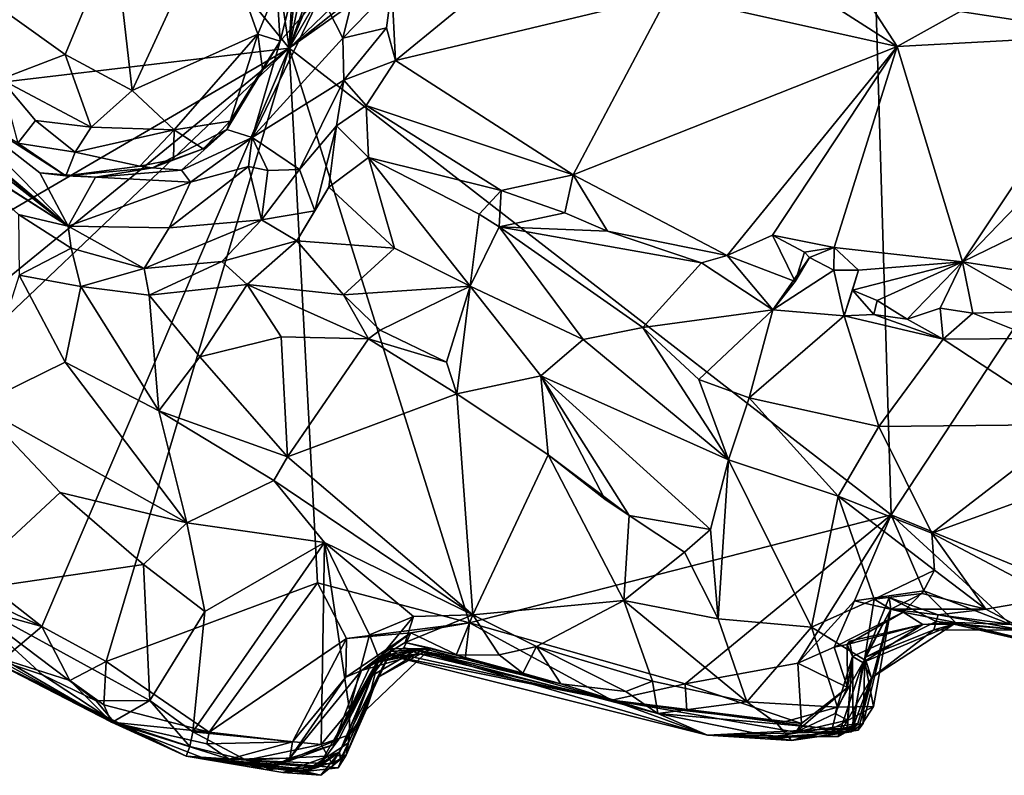
# Model space of a CAD drawing. Units: metres. Extents: x 19.6 to 33.1, y -10.7 to -3.1.
# Drawn here: x 31.8 to 32.6, y -10.5 to -9.9 of the extents above; entities that cross this region are included whole.
import ezdxf

# ---------------------------------------------------------------- set-up
doc = ezdxf.new("R2010")
doc.units = ezdxf.units.M

msp = doc.modelspace()

# ---------------------------------------------------------------- linework, layer by layer
at = {"layer": '1'}
for points in [[(32.04623, -9.9632, -0.30112), (31.55373, -10.0215, -0.29113), (31.11477, -8.81581, -0.26796)], [(31.11477, -8.81581, -0.26796), (31.91118, -9.05572, -0.28826), (32.04623, -9.9632, -0.30112)], [(32.04623, -9.9632, -0.30112), (31.91118, -9.05572, -0.28826), (32.08329, -9.26725, -0.29466)], [(32.04623, -9.9632, -0.30112), (32.08329, -9.26725, -0.29466), (32.11298, -9.32363, -0.29603)], [(32.23836, -9.42773, -0.2995), (32.04623, -9.9632, -0.30112), (32.18308, -9.30257, -0.29981)], [(32.04623, -9.9632, -0.30112), (32.11298, -9.32363, -0.29603), (32.18308, -9.30257, -0.29981)], [(32.2161, -9.55989, -0.30054), (32.04623, -9.9632, -0.30112), (32.23836, -9.42773, -0.2995)], [(32.04623, -9.9632, -0.30112), (32.2161, -9.55989, -0.30054), (32.2466, -9.61541, -0.30125)], [(32.04623, -9.9632, -0.30112), (32.2466, -9.61541, -0.30125), (32.35071, -9.67056, -0.30337)], [(32.43707, -9.65361, -0.30561), (32.04623, -9.9632, -0.30112), (32.35071, -9.67056, -0.30337)], [(32.46649, -9.6661, -0.30551), (32.04623, -9.9632, -0.30112), (32.43707, -9.65361, -0.30561)], [(32.48532, -10.30372, -0.31228), (32.04623, -9.9632, -0.30112), (32.46649, -9.6661, -0.30551)], [(32.48532, -10.30372, -0.31228), (32.46649, -9.6661, -0.30551), (32.76342, -9.88054, -0.31337)], [(31.91885, -9.88121, 0.53048), (31.93173, -9.99406, 0.61061), (31.99169, -9.86391, 0.52317)], [(31.99169, -9.86391, 0.52317), (31.93173, -9.99406, 0.61061), (32.02327, -9.95284, 0.5724)], [(32.03731, -9.91933, 0.54826), (31.99169, -9.86391, 0.52317), (32.02327, -9.95284, 0.5724)], [(31.77074, -9.88735, 0.57975), (31.88274, -9.9678, 0.59909), (31.91885, -9.88121, 0.53048)], [(31.91885, -9.88121, 0.53048), (31.88274, -9.9678, 0.59909), (31.93173, -9.99406, 0.61061)], [(32.48532, -10.30372, -0.31228), (32.76342, -9.88054, -0.31337), (32.64099, -10.36761, -0.31594)], [(31.77074, -9.88735, 0.57975), (31.83592, -9.98569, 0.61924), (31.88274, -9.9678, 0.59909)], [(32.03731, -9.91933, 0.54826), (32.03971, -9.95808, 0.50487), (32.05713, -9.88899, 0.47584)], [(32.05713, -9.88899, 0.47584), (32.03971, -9.95808, 0.50487), (32.06932, -9.92417, 0.40375)], [(32.37703, -9.88969, 0.31491), (32.32274, -9.92452, 0.30515), (32.48968, -9.96194, 0.30462)], [(32.37703, -9.88969, 0.31491), (32.48968, -9.96194, 0.30462), (32.45953, -9.91522, 0.31673)], [(32.06932, -9.92417, 0.40375), (32.08531, -9.95591, 0.29935), (32.10068, -9.89358, 0.31)], [(32.08531, -9.95591, 0.29935), (32.12101, -9.91876, 0.26145), (32.10068, -9.89358, 0.31)], [(32.12101, -9.91876, 0.26145), (32.12384, -9.97207, 0.23418), (32.20119, -9.90874, 0.28432)], [(32.20119, -9.90874, 0.28432), (32.12384, -9.97207, 0.23418), (32.32274, -9.92452, 0.30515)], [(32.45953, -9.91522, 0.31673), (32.48968, -9.96194, 0.30462), (32.53567, -9.93637, 0.3134)], [(32.66718, -9.9173, 0.31472), (32.53567, -9.93637, 0.3134), (32.64776, -9.95331, 0.31657)], [(32.03971, -9.95808, 0.50487), (32.01928, -10.02823, 0.41849), (32.06932, -9.92417, 0.40375)], [(32.06932, -9.92417, 0.40375), (32.01928, -10.02823, 0.41849), (32.08531, -9.95591, 0.29935)], [(32.02327, -9.95284, 0.5724), (32.03971, -9.95808, 0.50487), (32.03731, -9.91933, 0.54826)], [(32.12101, -9.91876, 0.26145), (32.08531, -9.95591, 0.29935), (32.11723, -9.94827, 0.24678)], [(32.12101, -9.91876, 0.26145), (32.11723, -9.94827, 0.24678), (32.12384, -9.97207, 0.23418)], [(32.12384, -9.97207, 0.23418), (32.25348, -10.05547, 0.21611), (32.32274, -9.92452, 0.30515)], [(32.32274, -9.92452, 0.30515), (32.25348, -10.05547, 0.21611), (32.48968, -9.96194, 0.30462)], [(32.48968, -9.96194, 0.30462), (32.64776, -9.95331, 0.31657), (32.53567, -9.93637, 0.3134)], [(31.93173, -9.99406, 0.61061), (31.9623, -10.02258, 0.60716), (32.02327, -9.95284, 0.5724)], [(32.02327, -9.95284, 0.5724), (31.9623, -10.02258, 0.60716), (32.00328, -10.01637, 0.58517)], [(32.02327, -9.95284, 0.5724), (32.00328, -10.01637, 0.58517), (32.02669, -9.97816, 0.56684)], [(32.02327, -9.95284, 0.5724), (32.02669, -9.97816, 0.56684), (32.03971, -9.95808, 0.50487)], [(32.08531, -9.95591, 0.29935), (32.08616, -9.98636, 0.23318), (32.11723, -9.94827, 0.24678)], [(32.11723, -9.94827, 0.24678), (32.08616, -9.98636, 0.23318), (32.12384, -9.97207, 0.23418)], [(32.48968, -9.96194, 0.30462), (32.53739, -10.11899, 0.19267), (32.64776, -9.95331, 0.31657)], [(32.64776, -9.95331, 0.31657), (32.53739, -10.11899, 0.19267), (32.67485, -9.97649, 0.30653)], [(32.02669, -9.97816, 0.56684), (32.0008, -10.02249, 0.51099), (32.03971, -9.95808, 0.50487)], [(32.0008, -10.02249, 0.51099), (32.01928, -10.02823, 0.41849), (32.03971, -9.95808, 0.50487)], [(32.08531, -9.95591, 0.29935), (32.01928, -10.02823, 0.41849), (32.08616, -9.98636, 0.23318)], [(31.63261, -10.20416, -0.29533), (31.55373, -10.0215, -0.29113), (32.04623, -9.9632, -0.30112)], [(31.63261, -10.20416, -0.29533), (32.04623, -9.9632, -0.30112), (31.67616, -10.26568, -0.29306)], [(31.72139, -10.27187, -0.29706), (31.67616, -10.26568, -0.29306), (32.04623, -9.9632, -0.30112)], [(31.72139, -10.27187, -0.29706), (32.04623, -9.9632, -0.30112), (31.86578, -10.38508, -0.30084)], [(31.88274, -9.9678, 0.59909), (31.83592, -9.98569, 0.61924), (31.90186, -10.02084, 0.61672)], [(31.9127, -10.41066, -0.30174), (31.86578, -10.38508, -0.30084), (32.04623, -9.9632, -0.30112)], [(31.88274, -9.9678, 0.59909), (31.90186, -10.02084, 0.61672), (31.93173, -9.99406, 0.61061)], [(31.9127, -10.41066, -0.30174), (32.04623, -9.9632, -0.30112), (32.06689, -10.35324, -0.30466)], [(32.06689, -10.35324, -0.30466), (32.04623, -9.9632, -0.30112), (32.17788, -10.38233, -0.30586)], [(32.17788, -10.38233, -0.30586), (32.04623, -9.9632, -0.30112), (32.48532, -10.30372, -0.31228)], [(32.25348, -10.05547, 0.21611), (32.36562, -10.11439, 0.19045), (32.48968, -9.96194, 0.30462)], [(32.36562, -10.11439, 0.19045), (32.3988, -10.09943, 0.21357), (32.48968, -9.96194, 0.30462)], [(32.48968, -9.96194, 0.30462), (32.3988, -10.09943, 0.21357), (32.44371, -10.10856, 0.21151)], [(32.48968, -9.96194, 0.30462), (32.44371, -10.10856, 0.21151), (32.53739, -10.11899, 0.19267)], [(32.08616, -9.98636, 0.23318), (32.10246, -10.00492, 0.20717), (32.12384, -9.97207, 0.23418)], [(32.12384, -9.97207, 0.23418), (32.10246, -10.00492, 0.20717), (32.25348, -10.05547, 0.21611)], [(32.00328, -10.01637, 0.58517), (32.0008, -10.02249, 0.51099), (32.02669, -9.97816, 0.56684)], [(32.53739, -10.11899, 0.19267), (32.7262, -10.02716, 0.27034), (32.67485, -9.97649, 0.30653)], [(31.84828, -10.03234, 0.60717), (31.8611, -10.0158, 0.61964), (31.83592, -9.98569, 0.61924)], [(31.90186, -10.02084, 0.61672), (31.83592, -9.98569, 0.61924), (31.8611, -10.0158, 0.61964)], [(32.01928, -10.02823, 0.41849), (32.05382, -10.05174, 0.24209), (32.08616, -9.98636, 0.23318)], [(32.05382, -10.05174, 0.24209), (32.08063, -10.01972, 0.21012), (32.08616, -9.98636, 0.23318)], [(32.08616, -9.98636, 0.23318), (32.08063, -10.01972, 0.21012), (32.10246, -10.00492, 0.20717)], [(31.78704, -10.01222, 0.43344), (31.88499, -10.09302, 0.29937), (31.79051, -9.99666, 0.58905)], [(31.88499, -10.09302, 0.29937), (31.86438, -10.05397, 0.47247), (31.79051, -9.99666, 0.58905)], [(31.86438, -10.05397, 0.47247), (31.88331, -10.05614, 0.55135), (31.79051, -9.99666, 0.58905)], [(31.79051, -9.99666, 0.58905), (31.88331, -10.05614, 0.55135), (31.84828, -10.03234, 0.60717)], [(31.90186, -10.02084, 0.61672), (31.9623, -10.02258, 0.60716), (31.93173, -9.99406, 0.61061)], [(32.08063, -10.01972, 0.21012), (32.10399, -10.04276, 0.20601), (32.10246, -10.00492, 0.20717)], [(32.10246, -10.00492, 0.20717), (32.10399, -10.04276, 0.20601), (32.20097, -10.0669, 0.203)], [(32.10246, -10.00492, 0.20717), (32.20097, -10.0669, 0.203), (32.25348, -10.05547, 0.21611)], [(31.78704, -10.01222, 0.43344), (31.79491, -10.0168, 0.40952), (31.88499, -10.09302, 0.29937)], [(31.79491, -10.0168, 0.40952), (31.80537, -10.0306, 0.3642), (31.88499, -10.09302, 0.29937)], [(31.8611, -10.0158, 0.61964), (31.84828, -10.03234, 0.60717), (31.89013, -10.03898, 0.60922)], [(31.89013, -10.03898, 0.60922), (31.90186, -10.02084, 0.61672), (31.8611, -10.0158, 0.61964)], [(31.9623, -10.02258, 0.60716), (31.98357, -10.03662, 0.57229), (32.00328, -10.01637, 0.58517)], [(31.98357, -10.03662, 0.57229), (32.0008, -10.02249, 0.51099), (32.00328, -10.01637, 0.58517)], [(31.90186, -10.02084, 0.61672), (31.89013, -10.03898, 0.60922), (31.9623, -10.02258, 0.60716)], [(31.9623, -10.02258, 0.60716), (31.89013, -10.03898, 0.60922), (31.93737, -10.04928, 0.59887)], [(31.9623, -10.02258, 0.60716), (31.93737, -10.04928, 0.59887), (31.96188, -10.04425, 0.59184)], [(31.94664, -10.05051, 0.52116), (31.9677, -10.05204, 0.47721), (32.0008, -10.02249, 0.51099)], [(31.98357, -10.03662, 0.57229), (31.94664, -10.05051, 0.52116), (32.0008, -10.02249, 0.51099)], [(31.9623, -10.02258, 0.60716), (31.96188, -10.04425, 0.59184), (31.98357, -10.03662, 0.57229)], [(32.0008, -10.02249, 0.51099), (31.9677, -10.05204, 0.47721), (32.01928, -10.02823, 0.41849)], [(32.05382, -10.05174, 0.24209), (32.06492, -10.08185, 0.23124), (32.08063, -10.01972, 0.21012)], [(32.06492, -10.08185, 0.23124), (32.07521, -10.06456, 0.22679), (32.08063, -10.01972, 0.21012)], [(32.07521, -10.06456, 0.22679), (32.10399, -10.04276, 0.20601), (32.08063, -10.01972, 0.21012)], [(31.7838, -10.02799, 0.31512), (31.79913, -10.03848, 0.28058), (31.88499, -10.09302, 0.29937)], [(31.80537, -10.0306, 0.3642), (31.7838, -10.02799, 0.31512), (31.88499, -10.09302, 0.29937)], [(31.84828, -10.03234, 0.60717), (31.88331, -10.05614, 0.55135), (31.89013, -10.03898, 0.60922)], [(31.9677, -10.05204, 0.47721), (31.97424, -10.0608, 0.43958), (32.01928, -10.02823, 0.41849)], [(31.97424, -10.0608, 0.43958), (32.01665, -10.04939, 0.36523), (32.01928, -10.02823, 0.41849)], [(32.01665, -10.04939, 0.36523), (32.03072, -10.05228, 0.30572), (32.01928, -10.02823, 0.41849)], [(32.03072, -10.05228, 0.30572), (32.05382, -10.05174, 0.24209), (32.01928, -10.02823, 0.41849)], [(32.53739, -10.11899, 0.19267), (32.63518, -10.134, 0.18113), (32.7262, -10.02716, 0.27034)], [(31.88499, -10.09302, 0.29937), (31.79913, -10.03848, 0.28058), (31.84882, -10.08447, 0.25104)], [(31.88331, -10.05614, 0.55135), (31.93737, -10.04928, 0.59887), (31.89013, -10.03898, 0.60922)], [(31.96188, -10.04425, 0.59184), (31.94664, -10.05051, 0.52116), (31.98357, -10.03662, 0.57229)], [(31.93737, -10.04928, 0.59887), (31.94664, -10.05051, 0.52116), (31.96188, -10.04425, 0.59184)], [(32.07521, -10.06456, 0.22679), (32.12305, -10.10901, 0.23626), (32.10399, -10.04276, 0.20601)], [(32.10399, -10.04276, 0.20601), (32.12305, -10.10901, 0.23626), (32.17819, -10.13675, 0.24851)], [(32.10399, -10.04276, 0.20601), (32.17819, -10.13675, 0.24851), (32.18488, -10.08418, 0.21309)], [(32.20097, -10.0669, 0.203), (32.10399, -10.04276, 0.20601), (32.18488, -10.08418, 0.21309)], [(31.88331, -10.05614, 0.55135), (31.86438, -10.05397, 0.47247), (31.90506, -10.05728, 0.49105)], [(31.86438, -10.05397, 0.47247), (31.88499, -10.09302, 0.29937), (31.90506, -10.05728, 0.49105)], [(31.93737, -10.04928, 0.59887), (31.88331, -10.05614, 0.55135), (31.94664, -10.05051, 0.52116)], [(31.88331, -10.05614, 0.55135), (31.90506, -10.05728, 0.49105), (31.94664, -10.05051, 0.52116)], [(31.94664, -10.05051, 0.52116), (31.90506, -10.05728, 0.49105), (31.9677, -10.05204, 0.47721)], [(31.90506, -10.05728, 0.49105), (31.97424, -10.0608, 0.43958), (31.9677, -10.05204, 0.47721)], [(31.95857, -10.0941, 0.3012), (32.02606, -10.08827, 0.23635), (32.01665, -10.04939, 0.36523)], [(31.97424, -10.0608, 0.43958), (31.95857, -10.0941, 0.3012), (32.01665, -10.04939, 0.36523)], [(32.02606, -10.08827, 0.23635), (32.03072, -10.05228, 0.30572), (32.01665, -10.04939, 0.36523)], [(32.03072, -10.05228, 0.30572), (32.02606, -10.08827, 0.23635), (32.05382, -10.05174, 0.24209)], [(32.05382, -10.05174, 0.24209), (32.02606, -10.08827, 0.23635), (32.06492, -10.08185, 0.23124)], [(31.90506, -10.05728, 0.49105), (31.88499, -10.09302, 0.29937), (31.97424, -10.0608, 0.43958)], [(31.88499, -10.09302, 0.29937), (31.95857, -10.0941, 0.3012), (31.97424, -10.0608, 0.43958)], [(32.25348, -10.05547, 0.21611), (32.20097, -10.0669, 0.203), (32.24736, -10.08323, 0.19265)], [(32.25348, -10.05547, 0.21611), (32.24736, -10.08323, 0.19265), (32.27844, -10.09656, 0.18545)], [(32.25348, -10.05547, 0.21611), (32.27844, -10.09656, 0.18545), (32.36562, -10.11439, 0.19045)], [(32.06492, -10.08185, 0.23124), (32.05188, -10.10376, 0.22508), (32.07521, -10.06456, 0.22679)], [(32.07521, -10.06456, 0.22679), (32.05188, -10.10376, 0.22508), (32.12305, -10.10901, 0.23626)], [(32.20097, -10.0669, 0.203), (32.18488, -10.08418, 0.21309), (32.19934, -10.09358, 0.21918)], [(32.20097, -10.0669, 0.203), (32.19934, -10.09358, 0.21918), (32.24736, -10.08323, 0.19265)], [(32.02606, -10.08827, 0.23635), (32.05188, -10.10376, 0.22508), (32.06492, -10.08185, 0.23124)], [(32.24736, -10.08323, 0.19265), (32.19934, -10.09358, 0.21918), (32.27844, -10.09656, 0.18545)], [(31.84882, -10.08447, 0.25104), (31.84924, -10.12884, 0.22104), (31.88717, -10.10897, 0.2476)], [(31.88717, -10.10897, 0.2476), (31.88499, -10.09302, 0.29937), (31.84882, -10.08447, 0.25104)], [(31.95857, -10.0941, 0.3012), (31.94036, -10.12376, 0.23612), (32.02606, -10.08827, 0.23635)], [(31.94036, -10.12376, 0.23612), (31.99705, -10.11876, 0.21776), (32.02606, -10.08827, 0.23635)], [(32.02606, -10.08827, 0.23635), (31.99705, -10.11876, 0.21776), (32.05188, -10.10376, 0.22508)], [(32.18488, -10.08418, 0.21309), (32.17819, -10.13675, 0.24851), (32.19934, -10.09358, 0.21918)], [(31.88499, -10.09302, 0.29937), (31.88717, -10.10897, 0.2476), (31.94036, -10.12376, 0.23612)], [(31.95857, -10.0941, 0.3012), (31.88499, -10.09302, 0.29937), (31.94036, -10.12376, 0.23612)], [(32.19934, -10.09358, 0.21918), (32.17819, -10.13675, 0.24851), (32.26071, -10.17556, 0.25795)], [(32.27844, -10.09656, 0.18545), (32.19934, -10.09358, 0.21918), (32.34706, -10.1197, 0.19414)], [(32.19934, -10.09358, 0.21918), (32.26071, -10.17556, 0.25795), (32.30425, -10.1668, 0.2533)], [(32.19934, -10.09358, 0.21918), (32.30425, -10.1668, 0.2533), (32.34706, -10.1197, 0.19414)], [(32.36562, -10.11439, 0.19045), (32.27844, -10.09656, 0.18545), (32.34706, -10.1197, 0.19414)], [(31.99705, -10.11876, 0.21776), (32.01555, -10.13558, 0.21165), (32.05188, -10.10376, 0.22508)], [(32.05188, -10.10376, 0.22508), (32.01555, -10.13558, 0.21165), (32.08597, -10.14305, 0.20719)], [(32.05188, -10.10376, 0.22508), (32.08597, -10.14305, 0.20719), (32.12305, -10.10901, 0.23626)], [(32.3988, -10.09943, 0.21357), (32.36562, -10.11439, 0.19045), (32.41527, -10.13344, 0.20724)], [(32.3988, -10.09943, 0.21357), (32.41527, -10.13344, 0.20724), (32.42216, -10.11207, 0.21386)], [(32.3988, -10.09943, 0.21357), (32.42216, -10.11207, 0.21386), (32.44371, -10.10856, 0.21151)], [(31.88717, -10.10897, 0.2476), (31.84924, -10.12884, 0.22104), (31.89421, -10.13699, 0.22524)], [(31.88717, -10.10897, 0.2476), (31.89421, -10.13699, 0.22524), (31.94036, -10.12376, 0.23612)], [(32.17819, -10.13675, 0.24851), (32.12305, -10.10901, 0.23626), (32.08597, -10.14305, 0.20719)], [(32.41527, -10.13344, 0.20724), (32.42566, -10.1159, 0.19847), (32.42216, -10.11207, 0.21386)], [(32.42216, -10.11207, 0.21386), (32.42566, -10.1159, 0.19847), (32.44371, -10.10856, 0.21151)], [(32.42566, -10.1159, 0.19847), (32.44358, -10.1252, 0.1957), (32.44371, -10.10856, 0.21151)], [(32.44371, -10.10856, 0.21151), (32.44358, -10.1252, 0.1957), (32.46163, -10.12503, 0.20433)], [(32.44371, -10.10856, 0.21151), (32.46163, -10.12503, 0.20433), (32.53739, -10.11899, 0.19267)], [(31.94036, -10.12376, 0.23612), (31.94411, -10.14325, 0.22228), (31.99705, -10.11876, 0.21776)], [(31.99705, -10.11876, 0.21776), (31.94411, -10.14325, 0.22228), (32.01555, -10.13558, 0.21165)], [(32.36562, -10.11439, 0.19045), (32.34706, -10.1197, 0.19414), (32.39905, -10.15398, 0.2081)], [(32.41527, -10.13344, 0.20724), (32.36562, -10.11439, 0.19045), (32.39905, -10.15398, 0.2081)], [(32.42566, -10.1159, 0.19847), (32.39905, -10.15398, 0.2081), (32.44358, -10.1252, 0.1957)], [(32.42566, -10.1159, 0.19847), (32.41527, -10.13344, 0.20724), (32.39905, -10.15398, 0.2081)], [(32.45716, -10.13965, 0.18569), (32.47518, -10.14726, 0.18322), (32.53739, -10.11899, 0.19267)], [(32.45716, -10.13965, 0.18569), (32.53739, -10.11899, 0.19267), (32.46163, -10.12503, 0.20433)], [(32.47518, -10.14726, 0.18322), (32.49699, -10.16094, 0.16671), (32.53739, -10.11899, 0.19267)], [(32.53739, -10.11899, 0.19267), (32.49699, -10.16094, 0.16671), (32.52101, -10.15269, 0.16837)], [(32.545, -10.15656, 0.15439), (32.53739, -10.11899, 0.19267), (32.52101, -10.15269, 0.16837)], [(32.53739, -10.11899, 0.19267), (32.545, -10.15656, 0.15439), (32.59952, -10.15474, 0.16306)], [(32.53739, -10.11899, 0.19267), (32.59952, -10.15474, 0.16306), (32.63518, -10.134, 0.18113)], [(31.94036, -10.12376, 0.23612), (31.89421, -10.13699, 0.22524), (31.94411, -10.14325, 0.22228)], [(32.34706, -10.1197, 0.19414), (32.30425, -10.1668, 0.2533), (32.39905, -10.15398, 0.2081)], [(32.44358, -10.1252, 0.1957), (32.39905, -10.15398, 0.2081), (32.45113, -10.1583, 0.19604)], [(32.44358, -10.1252, 0.1957), (32.45113, -10.1583, 0.19604), (32.46163, -10.12503, 0.20433)], [(32.45716, -10.13965, 0.18569), (32.46163, -10.12503, 0.20433), (32.45113, -10.1583, 0.19604)], [(31.84924, -10.12884, 0.22104), (31.81891, -10.22354, 0.15221), (31.88278, -10.1922, 0.21425)], [(31.84924, -10.12884, 0.22104), (31.88278, -10.1922, 0.21425), (31.89421, -10.13699, 0.22524)], [(31.89421, -10.13699, 0.22524), (31.88278, -10.1922, 0.21425), (31.95108, -10.22784, 0.23021)], [(31.89421, -10.13699, 0.22524), (31.95108, -10.22784, 0.23021), (31.94411, -10.14325, 0.22228)], [(31.94411, -10.14325, 0.22228), (31.98111, -10.1882, 0.22656), (32.01555, -10.13558, 0.21165)], [(32.01555, -10.13558, 0.21165), (31.98111, -10.1882, 0.22656), (32.04032, -10.17375, 0.20431)], [(32.01555, -10.13558, 0.21165), (32.04032, -10.17375, 0.20431), (32.10408, -10.1753, 0.19755)], [(32.01555, -10.13558, 0.21165), (32.10408, -10.1753, 0.19755), (32.08597, -10.14305, 0.20719)], [(32.08597, -10.14305, 0.20719), (32.11255, -10.16894, 0.19777), (32.17819, -10.13675, 0.24851)], [(32.17819, -10.13675, 0.24851), (32.11255, -10.16894, 0.19777), (32.16104, -10.19218, 0.20678)], [(32.16104, -10.19218, 0.20678), (32.16852, -10.21541, 0.20545), (32.17819, -10.13675, 0.24851)], [(32.17819, -10.13675, 0.24851), (32.16852, -10.21541, 0.20545), (32.2299, -10.2021, 0.23964)], [(32.17819, -10.13675, 0.24851), (32.2299, -10.2021, 0.23964), (32.26071, -10.17556, 0.25795)], [(32.45716, -10.13965, 0.18569), (32.45113, -10.1583, 0.19604), (32.47265, -10.15738, 0.18488)], [(32.47518, -10.14726, 0.18322), (32.45716, -10.13965, 0.18569), (32.47265, -10.15738, 0.18488)], [(31.94411, -10.14325, 0.22228), (31.95108, -10.22784, 0.23021), (31.98111, -10.1882, 0.22656)], [(32.08597, -10.14305, 0.20719), (32.10408, -10.1753, 0.19755), (32.11255, -10.16894, 0.19777)], [(32.47518, -10.14726, 0.18322), (32.47265, -10.15738, 0.18488), (32.49699, -10.16094, 0.16671)], [(32.39905, -10.15398, 0.2081), (32.30425, -10.1668, 0.2533), (32.34503, -10.20479, 0.26211)], [(32.34503, -10.20479, 0.26211), (32.38179, -10.21828, 0.25925), (32.39905, -10.15398, 0.2081)], [(32.39905, -10.15398, 0.2081), (32.38179, -10.21828, 0.25925), (32.45113, -10.1583, 0.19604)], [(32.49699, -10.16094, 0.16671), (32.52319, -10.17531, 0.18713), (32.52101, -10.15269, 0.16837)], [(32.52101, -10.15269, 0.16837), (32.52319, -10.17531, 0.18713), (32.545, -10.15656, 0.15439)], [(32.545, -10.15656, 0.15439), (32.59108, -10.17503, 0.1589), (32.59952, -10.15474, 0.16306)], [(32.38179, -10.21828, 0.25925), (32.47622, -10.23908, 0.24511), (32.45113, -10.1583, 0.19604)], [(32.47265, -10.15738, 0.18488), (32.45113, -10.1583, 0.19604), (32.52319, -10.17531, 0.18713)], [(32.45113, -10.1583, 0.19604), (32.47622, -10.23908, 0.24511), (32.52319, -10.17531, 0.18713)], [(32.52319, -10.17531, 0.18713), (32.49699, -10.16094, 0.16671), (32.47265, -10.15738, 0.18488)], [(32.545, -10.15656, 0.15439), (32.52319, -10.17531, 0.18713), (32.59108, -10.17503, 0.1589)], [(32.11255, -10.16894, 0.19777), (32.10408, -10.1753, 0.19755), (32.16104, -10.19218, 0.20678)], [(32.26071, -10.17556, 0.25795), (32.36675, -10.26347, 0.26324), (32.30425, -10.1668, 0.2533)], [(32.30425, -10.1668, 0.2533), (32.36675, -10.26347, 0.26324), (32.34503, -10.20479, 0.26211)], [(31.98111, -10.1882, 0.22656), (32.0449, -10.2613, 0.24499), (32.04032, -10.17375, 0.20431)], [(32.04032, -10.17375, 0.20431), (32.0449, -10.2613, 0.24499), (32.10408, -10.1753, 0.19755)], [(32.10408, -10.1753, 0.19755), (32.0449, -10.2613, 0.24499), (32.16852, -10.21541, 0.20545)], [(32.16104, -10.19218, 0.20678), (32.10408, -10.1753, 0.19755), (32.16852, -10.21541, 0.20545)], [(32.26071, -10.17556, 0.25795), (32.2299, -10.2021, 0.23964), (32.36675, -10.26347, 0.26324)], [(32.52319, -10.17531, 0.18713), (32.47622, -10.23908, 0.24511), (32.61787, -10.2378, 0.18751)], [(32.52319, -10.17531, 0.18713), (32.61787, -10.2378, 0.18751), (32.59108, -10.17503, 0.1589)], [(31.98111, -10.1882, 0.22656), (31.95108, -10.22784, 0.23021), (32.0449, -10.2613, 0.24499)], [(31.81891, -10.22354, 0.15221), (31.97159, -10.30952, 0.2209), (31.88278, -10.1922, 0.21425)], [(31.88278, -10.1922, 0.21425), (31.97159, -10.30952, 0.2209), (31.95108, -10.22784, 0.23021)], [(32.2299, -10.2021, 0.23964), (32.16852, -10.21541, 0.20545), (32.23509, -10.25979, 0.2124)], [(32.23509, -10.25979, 0.2124), (32.27658, -10.29211, 0.21508), (32.2299, -10.2021, 0.23964)], [(32.2299, -10.2021, 0.23964), (32.27658, -10.29211, 0.21508), (32.29434, -10.30418, 0.22142)], [(32.2299, -10.2021, 0.23964), (32.29434, -10.30418, 0.22142), (32.35355, -10.31431, 0.24731)], [(32.36675, -10.26347, 0.26324), (32.2299, -10.2021, 0.23964), (32.35355, -10.31431, 0.24731)], [(32.34503, -10.20479, 0.26211), (32.36675, -10.26347, 0.26324), (32.38179, -10.21828, 0.25925)], [(32.0449, -10.2613, 0.24499), (32.18016, -10.3765, 0.26721), (32.16852, -10.21541, 0.20545)], [(32.16852, -10.21541, 0.20545), (32.18016, -10.3765, 0.26721), (32.23509, -10.25979, 0.2124)], [(32.38179, -10.21828, 0.25925), (32.36675, -10.26347, 0.26324), (32.44665, -10.28987, 0.26546)], [(32.38179, -10.21828, 0.25925), (32.44665, -10.28987, 0.26546), (32.47622, -10.23908, 0.24511)], [(31.81891, -10.22354, 0.15221), (31.80062, -10.36027, 0.17329), (31.87928, -10.28726, 0.16892)], [(31.81891, -10.22354, 0.15221), (31.87928, -10.28726, 0.16892), (31.97159, -10.30952, 0.2209)], [(31.95108, -10.22784, 0.23021), (31.97159, -10.30952, 0.2209), (32.03498, -10.27866, 0.25055)], [(32.0449, -10.2613, 0.24499), (31.95108, -10.22784, 0.23021), (32.03498, -10.27866, 0.25055)], [(32.47622, -10.23908, 0.24511), (32.44665, -10.28987, 0.26546), (32.51493, -10.31707, 0.2474)], [(32.47622, -10.23908, 0.24511), (32.51493, -10.31707, 0.2474), (32.61787, -10.2378, 0.18751)], [(32.61787, -10.2378, 0.18751), (32.51493, -10.31707, 0.2474), (32.63549, -10.27311, 0.18634)], [(32.0449, -10.2613, 0.24499), (32.03498, -10.27866, 0.25055), (32.18016, -10.3765, 0.26721)], [(32.23509, -10.25979, 0.2124), (32.18016, -10.3765, 0.26721), (32.29028, -10.36616, 0.24558)], [(32.23509, -10.25979, 0.2124), (32.29028, -10.36616, 0.24558), (32.29434, -10.30418, 0.22142)], [(32.27658, -10.29211, 0.21508), (32.23509, -10.25979, 0.2124), (32.29434, -10.30418, 0.22142)], [(32.35355, -10.31431, 0.24731), (32.35905, -10.37942, 0.24527), (32.36675, -10.26347, 0.26324)], [(32.35905, -10.37942, 0.24527), (32.42733, -10.38564, 0.25819), (32.36675, -10.26347, 0.26324)], [(32.36675, -10.26347, 0.26324), (32.42733, -10.38564, 0.25819), (32.44665, -10.28987, 0.26546)], [(31.75493, -10.33243, -0.28751), (31.72139, -10.27187, -0.29706), (31.86578, -10.38508, -0.30084)], [(32.51493, -10.31707, 0.2474), (32.6038, -10.36388, 0.21495), (32.63549, -10.27311, 0.18634)], [(32.03498, -10.27866, 0.25055), (31.97159, -10.30952, 0.2209), (32.07199, -10.3239, 0.26405)], [(32.03498, -10.27866, 0.25055), (32.07199, -10.3239, 0.26405), (32.18016, -10.3765, 0.26721)], [(31.87928, -10.28726, 0.16892), (31.80062, -10.36027, 0.17329), (31.94005, -10.33991, 0.19711)], [(31.97159, -10.30952, 0.2209), (31.87928, -10.28726, 0.16892), (31.94005, -10.33991, 0.19711)], [(32.44665, -10.28987, 0.26546), (32.42733, -10.38564, 0.25819), (32.47294, -10.36504, 0.24619)], [(32.44665, -10.28987, 0.26546), (32.47294, -10.36504, 0.24619), (32.51695, -10.34389, 0.24303)], [(32.51493, -10.31707, 0.2474), (32.44665, -10.28987, 0.26546), (32.51695, -10.34389, 0.24303)], [(32.33499, -10.4268, -0.31058), (32.17788, -10.38233, -0.30586), (32.48532, -10.30372, -0.31228)], [(32.29434, -10.30418, 0.22142), (32.29028, -10.36616, 0.24558), (32.33459, -10.33089, 0.23453)], [(32.29434, -10.30418, 0.22142), (32.33459, -10.33089, 0.23453), (32.35355, -10.31431, 0.24731)], [(32.41719, -10.41178, -0.31177), (32.33499, -10.4268, -0.31058), (32.48532, -10.30372, -0.31228)], [(32.41719, -10.41178, -0.31177), (32.48532, -10.30372, -0.31228), (32.45862, -10.36638, -0.30447)], [(32.45862, -10.36638, -0.30447), (32.48532, -10.30372, -0.31228), (32.50916, -10.35905, -0.30584)], [(32.5727, -10.38364, -0.31021), (32.48532, -10.30372, -0.31228), (32.64099, -10.36761, -0.31594)], [(32.50916, -10.35905, -0.30584), (32.48532, -10.30372, -0.31228), (32.5727, -10.38364, -0.31021)], [(31.97159, -10.30952, 0.2209), (31.94005, -10.33991, 0.19711), (31.98463, -10.37405, 0.21803)], [(31.97159, -10.30952, 0.2209), (31.98463, -10.37405, 0.21803), (32.07199, -10.3239, 0.26405)], [(32.35355, -10.31431, 0.24731), (32.33459, -10.33089, 0.23453), (32.35905, -10.37942, 0.24527)], [(32.51493, -10.31707, 0.2474), (32.51695, -10.34389, 0.24303), (32.55439, -10.37244, 0.2196)], [(32.51493, -10.31707, 0.2474), (32.55439, -10.37244, 0.2196), (32.6038, -10.36388, 0.21495)], [(31.98463, -10.37405, 0.21803), (31.97585, -10.46198, 0.2124), (32.07199, -10.3239, 0.26405)], [(32.07199, -10.3239, 0.26405), (31.97585, -10.46198, 0.2124), (32.06946, -10.47119, 0.23196)], [(32.07199, -10.3239, 0.26405), (32.06946, -10.47119, 0.23196), (32.09016, -10.4462, 0.24375)], [(32.07199, -10.3239, 0.26405), (32.09016, -10.4462, 0.24375), (32.10472, -10.39112, 0.25761)], [(32.10472, -10.39112, 0.25761), (32.137, -10.37787, 0.26121), (32.07199, -10.3239, 0.26405)], [(32.07199, -10.3239, 0.26405), (32.137, -10.37787, 0.26121), (32.18016, -10.3765, 0.26721)], [(31.75493, -10.33243, -0.28751), (31.86578, -10.38508, -0.30084), (31.80224, -10.36763, -0.29425)], [(32.33459, -10.33089, 0.23453), (32.29028, -10.36616, 0.24558), (32.35905, -10.37942, 0.24527)], [(31.94005, -10.33991, 0.19711), (31.80062, -10.36027, 0.17329), (31.94449, -10.43908, 0.20749)], [(31.94005, -10.33991, 0.19711), (31.94449, -10.43908, 0.20749), (31.98463, -10.37405, 0.21803)], [(32.47294, -10.36504, 0.24619), (32.50802, -10.36108, 0.22421), (32.51695, -10.34389, 0.24303)], [(32.51695, -10.34389, 0.24303), (32.50802, -10.36108, 0.22421), (32.55439, -10.37244, 0.2196)], [(31.98787, -10.46211, -0.30246), (31.9127, -10.41066, -0.30174), (32.06689, -10.35324, -0.30466)], [(31.98787, -10.46211, -0.30246), (32.06689, -10.35324, -0.30466), (32.08806, -10.39384, -0.30066)], [(32.08806, -10.39384, -0.30066), (32.06689, -10.35324, -0.30466), (32.17788, -10.38233, -0.30586)], [(31.80062, -10.36027, 0.17329), (31.81903, -10.40475, 0.13583), (31.86625, -10.4203, 0.17885)], [(31.80062, -10.36027, 0.17329), (31.86625, -10.4203, 0.17885), (31.90546, -10.43923, 0.18897)], [(31.80062, -10.36027, 0.17329), (31.90546, -10.43923, 0.18897), (31.94449, -10.43908, 0.20749)], [(32.49412, -10.37462, -0.27495), (32.45862, -10.36638, -0.30447), (32.50916, -10.35905, -0.30584)], [(32.47294, -10.36504, 0.24619), (32.48498, -10.37251, 0.21659), (32.50802, -10.36108, 0.22421)], [(32.50802, -10.36108, 0.22421), (32.48498, -10.37251, 0.21659), (32.55439, -10.37244, 0.2196)], [(32.49412, -10.37462, -0.27495), (32.50916, -10.35905, -0.30584), (32.53222, -10.38216, -0.26039)], [(32.53222, -10.38216, -0.26039), (32.50916, -10.35905, -0.30584), (32.5727, -10.38364, -0.31021)], [(31.83762, -10.40903, -0.24824), (31.80224, -10.36763, -0.29425), (31.86578, -10.38508, -0.30084)], [(32.18016, -10.3765, 0.26721), (32.22665, -10.39959, 0.25976), (32.29028, -10.36616, 0.24558)], [(32.29028, -10.36616, 0.24558), (32.22665, -10.39959, 0.25976), (32.31126, -10.42485, 0.25007)], [(32.29028, -10.36616, 0.24558), (32.31126, -10.42485, 0.25007), (32.38014, -10.44004, 0.25454)], [(32.35905, -10.37942, 0.24527), (32.29028, -10.36616, 0.24558), (32.38014, -10.44004, 0.25454)], [(32.44384, -10.40007, -0.30678), (32.41719, -10.41178, -0.31177), (32.45862, -10.36638, -0.30447)], [(32.42733, -10.38564, 0.25819), (32.46587, -10.4094, 0.24968), (32.47294, -10.36504, 0.24619)], [(32.44384, -10.40007, -0.30678), (32.45862, -10.36638, -0.30447), (32.49412, -10.37462, -0.27495)], [(32.48498, -10.37251, 0.21659), (32.47294, -10.36504, 0.24619), (32.46587, -10.4094, 0.24968)], [(32.48498, -10.37251, 0.21659), (32.46614, -10.40768, 0.07168), (32.48376, -10.36389, 0.1354)], [(32.46614, -10.40768, 0.07168), (32.51815, -10.3814, 0.10303), (32.48376, -10.36389, 0.1354)], [(32.48376, -10.36389, 0.1354), (32.51815, -10.3814, 0.10303), (32.51954, -10.37664, 0.16146)], [(32.48376, -10.36389, 0.1354), (32.51954, -10.37664, 0.16146), (32.48498, -10.37251, 0.21659)], [(32.55439, -10.37244, 0.2196), (32.57614, -10.38393, 0.20836), (32.6038, -10.36388, 0.21495)], [(31.77048, -10.37437, -0.13555), (31.83762, -10.40903, -0.24824), (31.91653, -10.4548, -0.24464)], [(31.77048, -10.37437, -0.13555), (31.91653, -10.4548, -0.24464), (31.81903, -10.40475, 0.13583)], [(31.98463, -10.37405, 0.21803), (31.94449, -10.43908, 0.20749), (31.97585, -10.46198, 0.2124)], [(32.10472, -10.39112, 0.25761), (32.11163, -10.40837, 0.23563), (32.137, -10.37787, 0.26121)], [(32.11163, -10.40837, 0.23563), (32.13083, -10.39678, 0.23124), (32.137, -10.37787, 0.26121)], [(32.137, -10.37787, 0.26121), (32.13083, -10.39678, 0.23124), (32.18016, -10.3765, 0.26721)], [(32.18016, -10.3765, 0.26721), (32.13083, -10.39678, 0.23124), (32.1681, -10.40597, 0.23522)], [(32.19947, -10.40585, 0.25515), (32.18016, -10.3765, 0.26721), (32.1681, -10.40597, 0.23522)], [(32.18016, -10.3765, 0.26721), (32.19947, -10.40585, 0.25515), (32.22665, -10.39959, 0.25976)], [(32.45333, -10.39829, -0.27452), (32.44384, -10.40007, -0.30678), (32.49412, -10.37462, -0.27495)], [(32.45333, -10.39829, -0.27452), (32.49412, -10.37462, -0.27495), (32.50852, -10.38362, -0.22211)], [(32.46118, -10.46066, 0.18867), (32.46502, -10.4558, 0.11376), (32.48498, -10.37251, 0.21659)], [(32.46118, -10.46066, 0.18867), (32.48498, -10.37251, 0.21659), (32.47245, -10.44344, 0.21601)], [(32.48498, -10.37251, 0.21659), (32.46502, -10.4558, 0.11376), (32.46614, -10.40768, 0.07168)], [(32.46587, -10.4094, 0.24968), (32.47245, -10.44344, 0.21601), (32.48498, -10.37251, 0.21659)], [(32.48498, -10.37251, 0.21659), (32.51954, -10.37664, 0.16146), (32.55439, -10.37244, 0.2196)], [(32.50852, -10.38362, -0.22211), (32.49412, -10.37462, -0.27495), (32.53222, -10.38216, -0.26039)], [(32.51954, -10.37664, 0.16146), (32.51815, -10.3814, 0.10303), (32.58151, -10.38771, 0.14561)], [(32.55439, -10.37244, 0.2196), (32.51954, -10.37664, 0.16146), (32.57614, -10.38393, 0.20836)], [(32.57614, -10.38393, 0.20836), (32.51954, -10.37664, 0.16146), (32.58151, -10.38771, 0.14561)], [(31.83762, -10.40903, -0.24824), (31.86578, -10.38508, -0.30084), (31.88633, -10.42436, -0.29163)], [(31.88633, -10.42436, -0.29163), (31.86578, -10.38508, -0.30084), (31.9127, -10.41066, -0.30174)], [(32.13496, -10.3897, -0.30102), (32.08806, -10.39384, -0.30066), (32.17788, -10.38233, -0.30586)], [(32.17457, -10.40867, -0.29137), (32.13496, -10.3897, -0.30102), (32.17788, -10.38233, -0.30586)], [(32.17457, -10.40867, -0.29137), (32.17788, -10.38233, -0.30586), (32.28162, -10.43887, -0.29496)], [(32.28162, -10.43887, -0.29496), (32.17788, -10.38233, -0.30586), (32.33499, -10.4268, -0.31058)], [(32.35905, -10.37942, 0.24527), (32.38014, -10.44004, 0.25454), (32.42733, -10.38564, 0.25819)], [(32.45483, -10.39584, -0.25028), (32.45333, -10.39829, -0.27452), (32.50852, -10.38362, -0.22211)], [(32.45705, -10.40708, -0.22847), (32.45483, -10.39584, -0.25028), (32.50852, -10.38362, -0.22211)], [(32.46477, -10.41125, -0.0894), (32.45705, -10.40708, -0.22847), (32.50852, -10.38362, -0.22211)], [(32.47106, -10.42252, -0.00835), (32.46477, -10.41125, -0.0894), (32.5311, -10.38341, -0.02648)], [(32.46477, -10.41125, -0.0894), (32.50852, -10.38362, -0.22211), (32.5311, -10.38341, -0.02648)], [(32.46614, -10.40768, 0.07168), (32.51635, -10.38749, 0.02688), (32.51815, -10.3814, 0.10303)], [(32.47106, -10.42252, -0.00835), (32.5311, -10.38341, -0.02648), (32.51635, -10.38749, 0.02688)], [(32.50852, -10.38362, -0.22211), (32.53222, -10.38216, -0.26039), (32.5311, -10.38341, -0.02648)], [(32.51815, -10.3814, 0.10303), (32.51635, -10.38749, 0.02688), (32.58151, -10.38771, 0.14561)], [(32.51635, -10.38749, 0.02688), (32.5311, -10.38341, -0.02648), (32.58151, -10.38771, 0.14561)], [(32.5311, -10.38341, -0.02648), (32.53222, -10.38216, -0.26039), (32.66361, -10.41404, -0.2853)], [(32.5311, -10.38341, -0.02648), (32.66361, -10.41404, -0.2853), (32.76603, -10.43495, 0.06188)], [(32.58151, -10.38771, 0.14561), (32.5311, -10.38341, -0.02648), (32.76603, -10.43495, 0.06188)], [(32.53222, -10.38216, -0.26039), (32.5727, -10.38364, -0.31021), (32.66361, -10.41404, -0.2853)], [(32.08762, -10.42207, -0.2793), (32.08806, -10.39384, -0.30066), (32.13496, -10.3897, -0.30102)], [(32.08762, -10.42207, -0.2793), (32.13496, -10.3897, -0.30102), (32.09887, -10.41712, -0.25927)], [(32.10472, -10.39112, 0.25761), (32.09016, -10.4462, 0.24375), (32.11163, -10.40837, 0.23563)], [(32.09887, -10.41712, -0.25927), (32.13496, -10.3897, -0.30102), (32.12976, -10.40073, -0.27538)], [(32.12976, -10.40073, -0.27538), (32.13496, -10.3897, -0.30102), (32.17457, -10.40867, -0.29137)], [(32.42733, -10.38564, 0.25819), (32.38014, -10.44004, 0.25454), (32.4463, -10.44405, 0.23925)], [(32.42733, -10.38564, 0.25819), (32.4463, -10.44405, 0.23925), (32.46587, -10.4094, 0.24968)], [(32.46614, -10.40768, 0.07168), (32.47106, -10.42252, -0.00835), (32.51635, -10.38749, 0.02688)], [(32.04874, -10.46919, -0.29366), (31.98787, -10.46211, -0.30246), (32.08806, -10.39384, -0.30066)], [(32.04874, -10.46919, -0.29366), (32.08806, -10.39384, -0.30066), (32.08762, -10.42207, -0.2793)], [(32.13083, -10.39678, 0.23124), (32.11163, -10.40837, 0.23563), (32.1495, -10.40081, 0.19522)], [(32.1681, -10.40597, 0.23522), (32.13083, -10.39678, 0.23124), (32.1495, -10.40081, 0.19522)], [(32.19947, -10.40585, 0.25515), (32.21669, -10.41915, 0.23829), (32.22665, -10.39959, 0.25976)], [(32.22665, -10.39959, 0.25976), (32.21669, -10.41915, 0.23829), (32.24434, -10.42691, 0.24096)], [(32.22665, -10.39959, 0.25976), (32.24434, -10.42691, 0.24096), (32.29173, -10.43262, 0.2437)], [(32.22665, -10.39959, 0.25976), (32.29173, -10.43262, 0.2437), (32.31126, -10.42485, 0.25007)], [(32.45345, -10.42962, -0.28861), (32.44384, -10.40007, -0.30678), (32.45333, -10.39829, -0.27452)], [(32.45333, -10.39829, -0.27452), (32.45483, -10.39584, -0.25028), (32.45705, -10.40708, -0.22847)], [(32.45345, -10.42962, -0.28861), (32.45333, -10.39829, -0.27452), (32.45705, -10.40708, -0.22847)], [(31.81903, -10.40475, 0.13583), (31.91653, -10.4548, -0.24464), (31.97107, -10.47963, -0.02439)], [(31.86625, -10.4203, 0.17885), (31.81903, -10.40475, 0.13583), (31.9181, -10.45433, 0.14852)], [(31.9181, -10.45433, 0.14852), (31.81903, -10.40475, 0.13583), (31.97107, -10.47963, -0.02439)], [(32.08374, -10.48214, 0.06391), (32.08284, -10.47687, -0.01222), (32.12134, -10.40109, 0.07945)], [(32.12134, -10.40109, 0.07945), (32.08284, -10.47687, -0.01222), (32.10673, -10.42084, -0.02032)], [(32.08961, -10.47006, 0.09448), (32.08374, -10.48214, 0.06391), (32.12134, -10.40109, 0.07945)], [(32.11032, -10.4226, 0.15997), (32.08961, -10.47006, 0.09448), (32.12134, -10.40109, 0.07945)], [(32.09887, -10.41712, -0.25927), (32.12976, -10.40073, -0.27538), (32.14103, -10.40501, -0.242)], [(32.10627, -10.41205, -0.21263), (32.09887, -10.41712, -0.25927), (32.14103, -10.40501, -0.242)], [(32.11163, -10.40837, 0.23563), (32.10243, -10.44583, 0.18919), (32.1495, -10.40081, 0.19522)], [(32.1495, -10.40081, 0.19522), (32.10243, -10.44583, 0.18919), (32.11032, -10.4226, 0.15997)], [(32.13139, -10.40632, -0.18756), (32.10627, -10.41205, -0.21263), (32.14103, -10.40501, -0.242)], [(32.11131, -10.41083, -0.08624), (32.10627, -10.41205, -0.21263), (32.11754, -10.40584, -0.10494)], [(32.11754, -10.40584, -0.10494), (32.10627, -10.41205, -0.21263), (32.13139, -10.40632, -0.18756)], [(32.12134, -10.40109, 0.07945), (32.10673, -10.42084, -0.02032), (32.1194, -10.40335, 0.02211)], [(32.10673, -10.42084, -0.02032), (32.11131, -10.41083, -0.08624), (32.13862, -10.40227, -0.01312)], [(32.1194, -10.40335, 0.02211), (32.10673, -10.42084, -0.02032), (32.13862, -10.40227, -0.01312)], [(32.11032, -10.4226, 0.15997), (32.1447, -10.40134, 0.12813), (32.1495, -10.40081, 0.19522)], [(32.11032, -10.4226, 0.15997), (32.12134, -10.40109, 0.07945), (32.1447, -10.40134, 0.12813)], [(32.11131, -10.41083, -0.08624), (32.11754, -10.40584, -0.10494), (32.13862, -10.40227, -0.01312)], [(32.13862, -10.40227, -0.01312), (32.11754, -10.40584, -0.10494), (32.35144, -10.46433, -0.11867)], [(32.11754, -10.40584, -0.10494), (32.13139, -10.40632, -0.18756), (32.28162, -10.43887, -0.29496)], [(32.11754, -10.40584, -0.10494), (32.28162, -10.43887, -0.29496), (32.35144, -10.46433, -0.11867)], [(32.12134, -10.40109, 0.07945), (32.1194, -10.40335, 0.02211), (32.1447, -10.40134, 0.12813)], [(32.1194, -10.40335, 0.02211), (32.13862, -10.40227, -0.01312), (32.1447, -10.40134, 0.12813)], [(32.14103, -10.40501, -0.242), (32.12976, -10.40073, -0.27538), (32.17457, -10.40867, -0.29137)], [(32.13139, -10.40632, -0.18756), (32.14103, -10.40501, -0.242), (32.28162, -10.43887, -0.29496)], [(32.1447, -10.40134, 0.12813), (32.13862, -10.40227, -0.01312), (32.24434, -10.42691, 0.24096)], [(32.13862, -10.40227, -0.01312), (32.35144, -10.46433, -0.11867), (32.31522, -10.4485, 0.2239)], [(32.24434, -10.42691, 0.24096), (32.13862, -10.40227, -0.01312), (32.31522, -10.4485, 0.2239)], [(32.14103, -10.40501, -0.242), (32.17457, -10.40867, -0.29137), (32.28162, -10.43887, -0.29496)], [(32.1495, -10.40081, 0.19522), (32.1447, -10.40134, 0.12813), (32.24434, -10.42691, 0.24096)], [(32.1681, -10.40597, 0.23522), (32.1495, -10.40081, 0.19522), (32.21669, -10.41915, 0.23829)], [(32.21669, -10.41915, 0.23829), (32.1495, -10.40081, 0.19522), (32.24434, -10.42691, 0.24096)], [(32.19947, -10.40585, 0.25515), (32.1681, -10.40597, 0.23522), (32.21669, -10.41915, 0.23829)], [(32.41719, -10.41178, -0.31177), (32.44384, -10.40007, -0.30678), (32.45345, -10.42962, -0.28861)], [(31.83762, -10.40903, -0.24824), (31.88633, -10.42436, -0.29163), (31.91653, -10.4548, -0.24464)], [(31.91109, -10.44222, -0.28331), (31.88633, -10.42436, -0.29163), (31.9127, -10.41066, -0.30174)], [(31.91109, -10.44222, -0.28331), (31.9127, -10.41066, -0.30174), (31.98787, -10.46211, -0.30246)], [(32.06739, -10.48768, -0.15801), (32.08243, -10.46726, -0.18647), (32.11131, -10.41083, -0.08624)], [(32.08284, -10.47687, -0.01222), (32.06739, -10.48768, -0.15801), (32.11131, -10.41083, -0.08624)], [(32.08243, -10.46726, -0.18647), (32.07824, -10.47146, -0.23547), (32.11131, -10.41083, -0.08624)], [(32.11131, -10.41083, -0.08624), (32.07824, -10.47146, -0.23547), (32.10627, -10.41205, -0.21263)], [(32.07824, -10.47146, -0.23547), (32.09887, -10.41712, -0.25927), (32.10627, -10.41205, -0.21263)], [(32.10673, -10.42084, -0.02032), (32.08284, -10.47687, -0.01222), (32.11131, -10.41083, -0.08624)], [(32.09016, -10.4462, 0.24375), (32.09034, -10.46422, 0.22827), (32.11163, -10.40837, 0.23563)], [(32.09034, -10.46422, 0.22827), (32.10243, -10.44583, 0.18919), (32.11163, -10.40837, 0.23563)], [(32.41998, -10.45578, -0.30544), (32.33499, -10.4268, -0.31058), (32.41719, -10.41178, -0.31177)], [(32.41719, -10.41178, -0.31177), (32.45345, -10.42962, -0.28861), (32.41998, -10.45578, -0.30544)], [(32.45341, -10.45353, -0.21656), (32.44455, -10.44861, -0.25434), (32.45705, -10.40708, -0.22847)], [(32.44455, -10.44861, -0.25434), (32.45345, -10.42962, -0.28861), (32.45705, -10.40708, -0.22847)], [(32.46587, -10.4094, 0.24968), (32.4463, -10.44405, 0.23925), (32.47245, -10.44344, 0.21601)], [(32.44661, -10.46529, -0.05777), (32.45761, -10.45899, -0.12086), (32.46477, -10.41125, -0.0894)], [(32.44661, -10.46529, -0.05777), (32.46477, -10.41125, -0.0894), (32.47106, -10.42252, -0.00835)], [(32.45315, -10.46163, -0.14314), (32.45341, -10.45353, -0.21656), (32.45705, -10.40708, -0.22847)], [(32.45315, -10.46163, -0.14314), (32.45705, -10.40708, -0.22847), (32.45761, -10.45899, -0.12086)], [(32.46502, -10.4558, 0.11376), (32.45612, -10.46183, 0.03899), (32.46614, -10.40768, 0.07168)], [(32.45612, -10.46183, 0.03899), (32.47106, -10.42252, -0.00835), (32.46614, -10.40768, 0.07168)], [(32.45761, -10.45899, -0.12086), (32.45705, -10.40708, -0.22847), (32.46477, -10.41125, -0.0894)], [(31.90546, -10.43923, 0.18897), (31.86625, -10.4203, 0.17885), (31.9181, -10.45433, 0.14852)], [(32.07824, -10.47146, -0.23547), (32.04666, -10.48113, -0.27853), (32.09887, -10.41712, -0.25927)], [(32.04666, -10.48113, -0.27853), (32.08762, -10.42207, -0.2793), (32.09887, -10.41712, -0.25927)], [(31.91653, -10.4548, -0.24464), (31.88633, -10.42436, -0.29163), (31.91109, -10.44222, -0.28331)], [(32.04666, -10.48113, -0.27853), (32.04874, -10.46919, -0.29366), (32.08762, -10.42207, -0.2793)], [(32.08776, -10.47898, 0.14448), (32.08961, -10.47006, 0.09448), (32.11032, -10.4226, 0.15997)], [(32.10243, -10.44583, 0.18919), (32.08776, -10.47898, 0.14448), (32.11032, -10.4226, 0.15997)], [(32.29173, -10.43262, 0.2437), (32.24434, -10.42691, 0.24096), (32.31522, -10.4485, 0.2239)], [(32.33639, -10.44664, -0.30338), (32.28162, -10.43887, -0.29496), (32.33499, -10.4268, -0.31058)], [(32.31126, -10.42485, 0.25007), (32.29173, -10.43262, 0.2437), (32.31522, -10.4485, 0.2239)], [(32.31126, -10.42485, 0.25007), (32.31522, -10.4485, 0.2239), (32.38014, -10.44004, 0.25454)], [(32.33639, -10.44664, -0.30338), (32.33499, -10.4268, -0.31058), (32.41998, -10.45578, -0.30544)], [(32.46096, -10.45596, -0.01163), (32.44661, -10.46529, -0.05777), (32.47106, -10.42252, -0.00835)], [(32.45612, -10.46183, 0.03899), (32.46096, -10.45596, -0.01163), (32.47106, -10.42252, -0.00835)], [(32.44455, -10.44861, -0.25434), (32.41572, -10.46219, -0.27025), (32.45345, -10.42962, -0.28861)], [(32.45345, -10.42962, -0.28861), (32.41572, -10.46219, -0.27025), (32.41998, -10.45578, -0.30544)], [(31.94449, -10.43908, 0.20749), (31.90546, -10.43923, 0.18897), (31.9181, -10.45433, 0.14852)], [(31.91653, -10.4548, -0.24464), (31.91109, -10.44222, -0.28331), (31.98787, -10.46211, -0.30246)], [(31.94449, -10.43908, 0.20749), (31.9181, -10.45433, 0.14852), (31.97383, -10.47275, 0.18552)], [(31.97585, -10.46198, 0.2124), (31.94449, -10.43908, 0.20749), (31.97383, -10.47275, 0.18552)], [(32.35144, -10.46433, -0.11867), (32.28162, -10.43887, -0.29496), (32.45315, -10.46163, -0.14314)], [(32.28162, -10.43887, -0.29496), (32.33639, -10.44664, -0.30338), (32.41998, -10.45578, -0.30544)], [(32.28162, -10.43887, -0.29496), (32.41998, -10.45578, -0.30544), (32.41572, -10.46219, -0.27025)], [(32.45315, -10.46163, -0.14314), (32.28162, -10.43887, -0.29496), (32.41572, -10.46219, -0.27025)], [(32.38014, -10.44004, 0.25454), (32.31522, -10.4485, 0.2239), (32.40225, -10.45602, 0.23747)], [(32.38014, -10.44004, 0.25454), (32.40225, -10.45602, 0.23747), (32.4463, -10.44405, 0.23925)], [(32.06946, -10.47119, 0.23196), (32.09034, -10.46422, 0.22827), (32.09016, -10.4462, 0.24375)], [(32.09034, -10.46422, 0.22827), (32.08776, -10.47898, 0.14448), (32.10243, -10.44583, 0.18919)], [(32.31522, -10.4485, 0.2239), (32.35144, -10.46433, -0.11867), (32.41258, -10.46829, 0.08864)], [(32.40225, -10.45602, 0.23747), (32.31522, -10.4485, 0.2239), (32.41258, -10.46829, 0.08864)], [(32.4463, -10.44405, 0.23925), (32.40225, -10.45602, 0.23747), (32.44226, -10.45964, 0.21525)], [(32.41572, -10.46219, -0.27025), (32.44455, -10.44861, -0.25434), (32.45341, -10.45353, -0.21656)], [(32.4463, -10.44405, 0.23925), (32.44226, -10.45964, 0.21525), (32.47245, -10.44344, 0.21601)], [(32.44226, -10.45964, 0.21525), (32.46118, -10.46066, 0.18867), (32.47245, -10.44344, 0.21601)], [(31.97107, -10.47963, -0.02439), (31.91653, -10.4548, -0.24464), (31.98558, -10.48189, -0.16561)], [(31.91653, -10.4548, -0.24464), (31.98787, -10.46211, -0.30246), (31.98613, -10.47072, -0.29102)], [(31.98558, -10.48189, -0.16561), (31.91653, -10.4548, -0.24464), (32.00248, -10.48185, -0.2569)], [(31.91653, -10.4548, -0.24464), (31.98613, -10.47072, -0.29102), (32.00248, -10.48185, -0.2569)], [(31.9181, -10.45433, 0.14852), (31.97107, -10.47963, -0.02439), (31.97383, -10.47275, 0.18552)], [(32.3951, -10.46602, -0.01639), (32.44661, -10.46529, -0.05777), (32.46096, -10.45596, -0.01163)], [(32.3951, -10.46602, -0.01639), (32.46096, -10.45596, -0.01163), (32.45612, -10.46183, 0.03899)], [(32.40225, -10.45602, 0.23747), (32.41258, -10.46829, 0.08864), (32.44226, -10.45964, 0.21525)], [(32.41258, -10.46829, 0.08864), (32.45612, -10.46183, 0.03899), (32.46502, -10.4558, 0.11376)], [(32.46118, -10.46066, 0.18867), (32.41258, -10.46829, 0.08864), (32.46502, -10.4558, 0.11376)], [(32.45315, -10.46163, -0.14314), (32.41572, -10.46219, -0.27025), (32.45341, -10.45353, -0.21656)], [(31.97585, -10.46198, 0.2124), (31.97383, -10.47275, 0.18552), (32.01476, -10.48254, 0.20064)], [(31.97585, -10.46198, 0.2124), (32.01476, -10.48254, 0.20064), (32.06946, -10.47119, 0.23196)], [(31.98613, -10.47072, -0.29102), (31.98787, -10.46211, -0.30246), (32.04874, -10.46919, -0.29366)], [(32.06946, -10.47119, 0.23196), (32.07747, -10.4854, 0.19323), (32.09034, -10.46422, 0.22827)], [(32.07747, -10.4854, 0.19323), (32.08776, -10.47898, 0.14448), (32.09034, -10.46422, 0.22827)], [(32.44661, -10.46529, -0.05777), (32.35144, -10.46433, -0.11867), (32.45761, -10.45899, -0.12086)], [(32.45761, -10.45899, -0.12086), (32.35144, -10.46433, -0.11867), (32.45315, -10.46163, -0.14314)], [(32.41258, -10.46829, 0.08864), (32.3951, -10.46602, -0.01639), (32.45612, -10.46183, 0.03899)], [(32.44226, -10.45964, 0.21525), (32.41258, -10.46829, 0.08864), (32.46118, -10.46066, 0.18867)], [(32.00248, -10.48185, -0.2569), (31.98613, -10.47072, -0.29102), (32.04874, -10.46919, -0.29366)], [(32.00248, -10.48185, -0.2569), (32.04874, -10.46919, -0.29366), (32.04666, -10.48113, -0.27853)], [(32.06946, -10.47119, 0.23196), (32.01476, -10.48254, 0.20064), (32.07747, -10.4854, 0.19323)], [(32.06739, -10.48768, -0.15801), (32.02901, -10.4895, -0.21224), (32.08243, -10.46726, -0.18647)], [(32.02901, -10.4895, -0.21224), (32.07824, -10.47146, -0.23547), (32.08243, -10.46726, -0.18647)], [(32.08193, -10.48815, 0.11444), (32.05756, -10.4909, 0.09284), (32.08961, -10.47006, 0.09448)], [(32.05756, -10.4909, 0.09284), (32.08374, -10.48214, 0.06391), (32.08961, -10.47006, 0.09448)], [(32.08193, -10.48815, 0.11444), (32.08961, -10.47006, 0.09448), (32.08776, -10.47898, 0.14448)], [(32.3951, -10.46602, -0.01639), (32.35144, -10.46433, -0.11867), (32.44661, -10.46529, -0.05777)], [(32.41258, -10.46829, 0.08864), (32.35144, -10.46433, -0.11867), (32.3951, -10.46602, -0.01639)], [(31.97383, -10.47275, 0.18552), (31.97107, -10.47963, -0.02439), (32.01476, -10.48254, 0.20064)], [(32.02901, -10.4895, -0.21224), (32.04666, -10.48113, -0.27853), (32.07824, -10.47146, -0.23547)], [(32.04155, -10.49153, 0.00026), (32.06138, -10.48961, -0.01646), (32.08284, -10.47687, -0.01222)], [(32.06936, -10.49366, 0.04294), (32.04155, -10.49153, 0.00026), (32.08284, -10.47687, -0.01222)], [(32.06138, -10.48961, -0.01646), (32.06739, -10.48768, -0.15801), (32.08284, -10.47687, -0.01222)], [(32.08374, -10.48214, 0.06391), (32.06936, -10.49366, 0.04294), (32.08284, -10.47687, -0.01222)], [(31.97107, -10.47963, -0.02439), (31.98558, -10.48189, -0.16561), (32.06138, -10.48961, -0.01646)], [(31.97107, -10.47963, -0.02439), (32.06138, -10.48961, -0.01646), (32.04155, -10.49153, 0.00026)], [(32.01476, -10.48254, 0.20064), (31.97107, -10.47963, -0.02439), (32.05756, -10.4909, 0.09284)], [(31.97107, -10.47963, -0.02439), (32.04155, -10.49153, 0.00026), (32.06936, -10.49366, 0.04294)], [(32.05756, -10.4909, 0.09284), (31.97107, -10.47963, -0.02439), (32.06936, -10.49366, 0.04294)], [(31.98558, -10.48189, -0.16561), (32.00248, -10.48185, -0.2569), (32.02901, -10.4895, -0.21224)], [(31.98558, -10.48189, -0.16561), (32.02901, -10.4895, -0.21224), (32.06739, -10.48768, -0.15801)], [(32.06138, -10.48961, -0.01646), (31.98558, -10.48189, -0.16561), (32.06739, -10.48768, -0.15801)], [(32.02901, -10.4895, -0.21224), (32.00248, -10.48185, -0.2569), (32.04666, -10.48113, -0.27853)], [(32.07747, -10.4854, 0.19323), (32.01476, -10.48254, 0.20064), (32.08776, -10.47898, 0.14448)], [(32.01476, -10.48254, 0.20064), (32.08193, -10.48815, 0.11444), (32.08776, -10.47898, 0.14448)], [(32.01476, -10.48254, 0.20064), (32.05756, -10.4909, 0.09284), (32.08193, -10.48815, 0.11444)], [(32.05756, -10.4909, 0.09284), (32.06936, -10.49366, 0.04294), (32.08374, -10.48214, 0.06391)]]:
    msp.add_3dface(points, dxfattribs=at)

doc.saveas('drawing.dxf')
